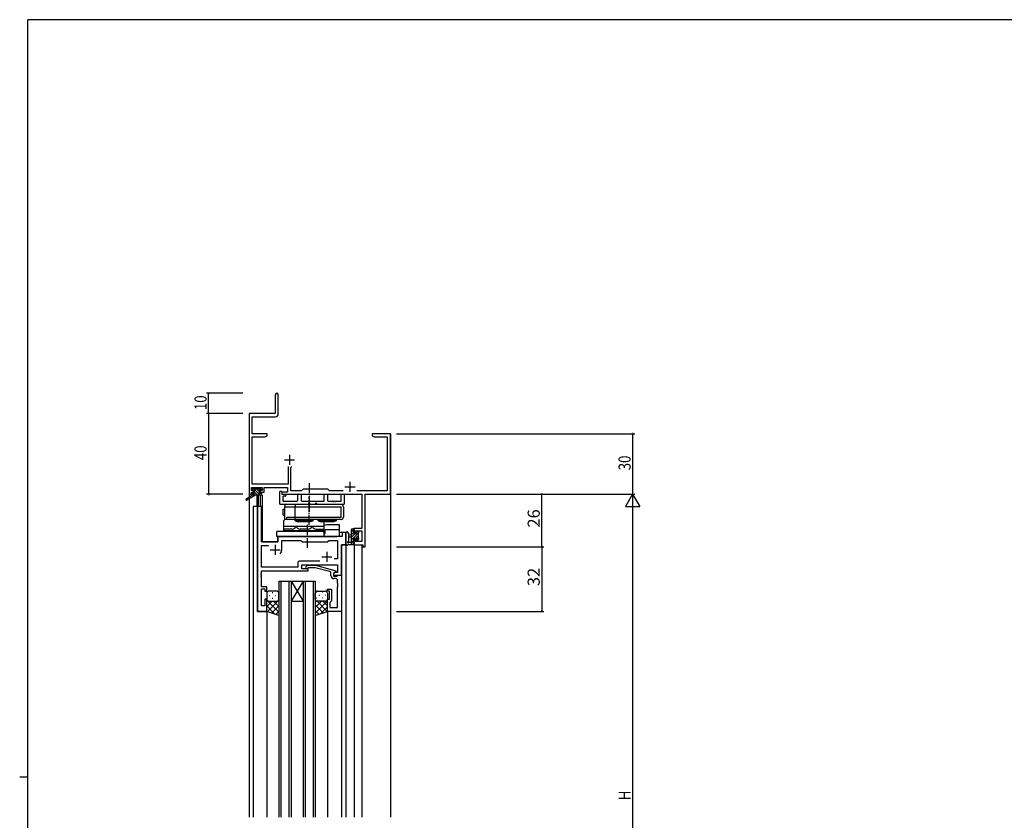
# Model space of a CAD drawing. Extents: x 0 to 1133, y 0 to 806.
# Drawn here: x 0 to 488, y 405 to 802 of the extents above; entities that cross this region are included whole.
import ezdxf

# ---------------------------------------------------------------- set-up
doc = ezdxf.new("R2010")
doc.units = 0
doc.linetypes.add('YCENTER_1', pattern=[13, 10, -1, 1, -1])
for name, color, linetype in [('YKK_11', 7, 'CONTINUOUS'), ('YKK_12', 2, 'CONTINUOUS'), ('YKK_13', 4, 'CONTINUOUS'), ('YKK_D', 6, 'CONTINUOUS'), ('YKK_ZWAK', 7, 'CONTINUOUS')]:
    doc.layers.add(name, color=color, linetype=linetype)
doc.styles.get("Standard").update_dxf_attribs({"font": 'ROMANS.SHX', "bigfont": 'EXTFONT.SHX'})

# ---------------------------------------------------------------- blocks, each defined once
blk = doc.blocks.new('A201')
at = {"layer": 'YKK_ZWAK', "color": 254, "linetype": 'Continuous'}
for p, q in [((571, 410), (21, 410)), ((21, 35), (21, 410)), ((19, 222.5), (21, 222.5))]:
    blk.add_line(p, q, dxfattribs=at)

msp = doc.modelspace()

# ---------------------------------------------------------------- linework, layer by layer
at = {"layer": 'YKK_11', "color": 0, "linetype": 'ByBlock', "lineweight": -2}
for p, q in [((126.56, 616.2), (126.56, 606.95)), ((128.06, 606.82), (128.06, 616.2)), ((126.56, 606.95), (113.56, 606.95)), ((113.56, 606.95), (113.56, 566.95)), ((115.19, 605.32), (126.56, 605.32)), ((115.19, 596.95), (115.19, 605.32)), ((122.56, 596.95), (115.19, 596.95)), ((115.19, 571.88), (115.19, 595.32)), ((115.19, 595.32), (121.47, 595.32)), ((121.47, 595.32), (122.56, 595.95)), ((122.56, 595.95), (122.56, 596.95)), ((178.1, 596.95), (174.56, 596.95)), ((174.56, 596.95), (174.56, 595.95)), ((174.56, 595.95), (175.65, 595.32)), ((175.65, 595.32), (181.93, 595.32)), ((178.28, 596.83), (178.1, 596.95)), ((178.83, 596.83), (178.28, 596.83)), ((179.02, 596.95), (178.83, 596.83)), ((179.1, 596.95), (179.02, 596.95)), ((179.28, 596.83), (179.1, 596.95)), ((179.83, 596.83), (179.28, 596.83)), ((180.02, 596.95), (179.83, 596.83)), ((183.56, 596.95), (180.02, 596.95)), ((181.93, 595.32), (181.93, 568.58)), ((183.56, 566.95), (183.56, 596.95)), ((132.91, 580.75), (132.91, 571.88)), ((134.21, 580.25), (134.71, 580.75)), ((134.21, 568.58), (134.21, 580.25)), ((132.91, 571.88), (115.19, 571.88)), ((113.56, 566.95), (114.86, 566.95)), ((114.86, 570.25), (120.06, 570.25)), ((114.86, 568.75), (114.86, 570.25)), ((115.96, 568.75), (114.86, 568.75)), ((114.86, 567.95), (115.96, 567.95)), ((114.86, 566.95), (114.86, 567.95)), ((115.96, 567.95), (115.96, 568.75)), ((120.06, 568.75), (118.96, 568.75)), ((118.96, 568.75), (118.96, 567.95)), ((118.96, 567.95), (121.06, 567.95)), ((120.06, 570.25), (120.06, 568.75)), ((121.06, 570.25), (132.58, 570.25)), ((121.06, 567.95), (121.06, 570.25)), ((132.58, 567.95), (129.76, 567.95)), ((129.76, 567.95), (129.76, 566.95)), ((129.76, 566.95), (169.43, 566.95)), ((132.58, 570.25), (132.58, 567.95)), ((139.49, 568.58), (134.21, 568.58)), ((140.36, 569.45), (139.49, 568.58)), ((152.56, 569.45), (140.36, 569.45)), ((153.43, 568.58), (152.56, 569.45)), ((160.21, 568.58), (153.43, 568.58)), ((181.93, 568.58), (166.91, 568.58)), ((169.43, 566.95), (169.43, 550.05)), ((171.06, 566.95), (183.56, 566.95)), ((171.06, 540.95), (171.06, 566.95)), ((169.43, 550.05), (165.56, 550.05)), ((165.56, 550.05), (165.56, 547.75)), ((165.56, 547.75), (166.36, 547.75)), ((166.36, 547.75), (166.36, 548.85)), ((166.36, 548.85), (169.43, 548.85)), ((169.43, 548.85), (169.43, 543.58)), ((166.36, 544.75), (165.56, 544.75)), ((165.56, 544.75), (165.56, 541.95)), ((165.56, 541.95), (169.86, 541.95)), ((166.36, 543.58), (166.36, 544.75)), ((169.43, 543.58), (166.36, 543.58)), ((169.86, 541.95), (169.86, 540.95)), ((169.86, 540.95), (171.06, 540.95))]:
    msp.add_line(p, q, dxfattribs=at)
at = {"layer": 'YKK_11', "color": 2}
for p, q in [((133.56, 586.45), (133.56, 581.45)), ((131.06, 583.95), (136.06, 583.95)), ((161.06, 570.65), (166.06, 570.65)), ((163.56, 573.15), (163.56, 568.15))]:
    msp.add_line(p, q, dxfattribs=at)
at = {"layer": 'YKK_11', "color": 0, "linetype": 'ByBlock', "ltscale": 0.5}
for p, q in [((117.76, 560.95), (117.76, 508.95)), ((119.69, 560.95), (117.76, 560.95)), ((119.69, 543.45), (119.69, 560.95)), ((161.56, 547.95), (159.63, 547.95)), ((159.63, 547.95), (159.63, 545.95)), ((161.56, 541.95), (161.56, 547.95)), ((127.76, 543.45), (119.69, 543.45)), ((119.69, 530.88), (119.69, 541.52)), ((119.69, 541.52), (123.21, 541.52)), ((127.76, 544.95), (127.76, 543.45)), ((159.63, 545.95), (128.76, 545.95)), ((129.76, 539.45), (129.76, 544.02)), ((129.76, 544.02), (139.29, 544.02)), ((139.29, 544.02), (139.86, 543.45)), ((139.86, 543.45), (152.56, 543.45)), ((152.56, 543.45), (153.13, 544.02)), ((153.13, 544.02), (157.43, 544.02)), ((157.43, 544.02), (157.43, 534.95)), ((159.36, 526.95), (159.36, 541.95)), ((159.36, 541.95), (161.56, 541.95)), ((137.73, 532.88), (137.73, 530.88)), ((148.71, 533.88), (138.73, 533.88)), ((148.71, 533.88), (138.73, 533.88)), ((139.66, 529.95), (139.66, 531.95)), ((139.66, 531.95), (157.43, 531.95)), ((141.73, 530.97), (142.51, 531.75)), ((142.51, 531.75), (146.45, 531.75)), ((146.45, 531.75), (156.56, 529.04)), ((157.43, 534.95), (155.72, 534.95)), ((157.43, 531.95), (157.43, 528.25)), ((119.57, 527.72), (119.69, 527.91)), ((119.57, 527.17), (119.57, 527.72)), ((119.69, 526.99), (119.57, 527.17)), ((119.57, 526.72), (119.69, 526.91)), ((119.57, 526.17), (119.57, 526.72)), ((137.73, 530.88), (119.69, 530.88)), ((119.69, 527.91), (119.69, 528.95)), ((119.69, 528.95), (142.86, 528.95)), ((119.69, 526.91), (119.69, 526.99)), ((142.86, 529.95), (139.66, 529.95)), ((143.01, 530.55), (142.58, 530.12)), ((142.86, 528.95), (142.86, 529.95)), ((146.3, 530.55), (143.01, 530.55)), ((154.06, 528.47), (146.3, 530.55)), ((154.06, 526.65), (154.06, 528.47)), ((156.56, 528.44), (155.36, 527.75)), ((156.22, 528.25), (155.36, 527.75)), ((155.36, 527.75), (155.36, 526.45)), ((155.36, 527.75), (155.36, 526.95)), ((155.36, 526.95), (159.36, 526.95)), ((157.43, 528.25), (156.22, 528.25)), ((156.56, 529.04), (156.56, 528.44)), ((157.16, 526.45), (157.36, 526.65)), ((157.36, 526.65), (157.66, 526.95)), ((157.66, 526.95), (159.36, 526.95)), ((159.36, 526.95), (159.36, 508.95)), ((119.69, 525.99), (119.57, 526.17)), ((119.69, 521.15), (119.69, 525.99)), ((155.36, 526.45), (157.16, 526.45)), ((156.43, 525.15), (155.56, 525.15)), ((157.43, 522.91), (157.43, 524.15)), ((157.55, 522.72), (157.43, 522.91)), ((157.43, 521.99), (157.55, 522.17)), ((157.43, 521.91), (157.43, 521.99)), ((157.55, 521.72), (157.43, 521.91)), ((157.55, 522.17), (157.55, 522.72)), ((122.36, 521.15), (119.69, 521.15)), ((119.69, 511.65), (119.69, 520.15)), ((119.69, 520.15), (121.36, 520.15)), ((121.36, 520.15), (121.36, 518.95)), ((121.36, 518.95), (122.36, 518.95)), ((122.36, 518.95), (122.36, 521.15)), ((152.36, 518.95), (152.36, 519.95)), ((152.36, 519.95), (154.36, 519.95)), ((153.36, 518.95), (152.36, 518.95)), ((153.36, 514.95), (153.36, 518.95)), ((154.36, 519.95), (154.36, 514.15)), ((157.43, 520.99), (157.55, 521.17)), ((157.43, 510.88), (157.43, 520.99)), ((157.55, 521.17), (157.55, 521.72)), ((122.36, 514.95), (121.36, 514.95)), ((121.36, 514.95), (121.36, 511.65)), ((122.36, 508.95), (122.36, 514.95)), ((152.36, 508.95), (152.36, 514.95)), ((152.36, 514.95), (153.36, 514.95)), ((153.86, 513.65), (153.66, 513.45)), ((153.66, 513.45), (153.66, 510.88)), ((154.36, 514.15), (153.86, 513.65)), ((117.76, 508.95), (122.36, 508.95)), ((121.36, 511.65), (119.69, 511.65)), ((159.36, 508.95), (152.36, 508.95)), ((153.66, 510.88), (157.43, 510.88))]:
    msp.add_line(p, q, dxfattribs=at)
at = {"layer": 'YKK_11', "color": 2, "ltscale": 0.5}
for p, q in [((126.56, 541.95), (126.56, 536.95)), ((124.06, 539.45), (129.06, 539.45)), ((152.06, 538.45), (152.06, 533.45)), ((149.56, 535.95), (154.56, 535.95))]:
    msp.add_line(p, q, dxfattribs=at)
at = {"layer": 'YKK_11', "color": 0, "linetype": 'ByBlock', "lineweight": -2}
for centre, radius, start, end in [((127.31, 616.2), 0.75, 360, 180), ((126.56, 606.82), 1.5, 270, 360)]:
    msp.add_arc(centre, radius, start, end, dxfattribs=at)
at = {"layer": 'YKK_11', "color": 0, "linetype": 'ByBlock', "ltscale": 0.5}
for centre, radius, start, end in [((128.76, 544.95), 1, 90, 180), ((126.56, 539.45), 3.2, 321.6335, 360), ((138.73, 532.88), 1, 90, 180), ((142.16, 530.55), 0.6, 135, 315), ((155.56, 526.65), 1.5, 180, 270), ((156.43, 524.15), 1, 0, 90)]:
    msp.add_arc(centre, radius, start, end, dxfattribs=at)
at = {"layer": 'YKK_12'}
for p, q in [((113.56, 596.95), (113.56, 565.41)), ((183.56, 596.95), (183.56, 406.95)), ((119.06, 566.45), (119.06, 560.95)), ((120.06, 566.45), (119.06, 566.45)), ((120.06, 566.45), (120.06, 543.45)), ((113.56, 564.62), (113.56, 406.95)), ((119.76, 560.95), (115.56, 560.95)), ((115.56, 560.95), (115.56, 406.95)), ((117.76, 508.95), (117.76, 560.95)), ((119.76, 560.95), (119.76, 543.45)), ((161.56, 547.95), (158.36, 547.95)), ((161.56, 547.95), (161.56, 406.95)), ((119.76, 543.45), (127.76, 543.45)), ((127.76, 543.45), (127.76, 545.95)), ((127.76, 545.95), (157.06, 545.95)), ((161.56, 541.95), (159.36, 541.95)), ((159.36, 541.95), (159.36, 406.95)), ((165.56, 541.95), (169.46, 541.95)), ((165.56, 541.95), (165.56, 406.95)), ((169.46, 541.95), (169.46, 406.95)), ((159.06, 526.95), (159.36, 526.95)), ((128.36, 523.95), (128.36, 406.95)), ((129.36, 523.95), (129.36, 406.95)), ((133.36, 523.95), (133.36, 406.95)), ((134.36, 523.95), (134.36, 406.95)), ((140.36, 523.95), (140.36, 406.95)), ((141.36, 523.95), (141.36, 406.95)), ((145.36, 523.95), (145.36, 406.95)), ((146.36, 523.95), (146.36, 406.95)), ((122.36, 508.95), (117.76, 508.95)), ((122.36, 508.95), (122.36, 406.95)), ((152.36, 508.95), (152.36, 406.95))]:
    msp.add_line(p, q, dxfattribs=at)
at = {"layer": 'YKK_12', "linetype": 'Continuous'}
for p, q in [((128.36, 523.95), (134.36, 523.95)), ((134.36, 523.95), (140.36, 523.95)), ((134.36, 523.95), (140.36, 513.95)), ((140.36, 523.95), (134.36, 513.95)), ((140.36, 523.95), (146.36, 523.95)), ((134.36, 513.95), (140.36, 513.95))]:
    msp.add_line(p, q, dxfattribs=at)
at = {"layer": 'YKK_13', "linetype": 'YCENTER_1', "ltscale": 0.5}
for p, q in [((143.36, 572.45), (143.36, 558.25)), ((143.36, 551.76), (143.36, 565.62)), ((142.36, 551.74), (142.36, 540.45))]:
    msp.add_line(p, q, dxfattribs=at)
at = {"layer": 'YKK_13'}
for p, q in [((115.26, 566.55), (112.19, 564.5)), ((116.76, 566.55), (112.51, 563.99)), ((115.06, 569.05), (115.06, 569.55)), ((115.54, 568.75), (115.06, 569.23)), ((115.26, 567.25), (115.26, 566.55)), ((119.46, 566.55), (115.26, 566.55)), ((115.36, 569.85), (115.86, 569.85)), ((116.26, 568.75), (115.36, 568.75)), ((116.39, 566.55), (115.42, 567.52)), ((115.56, 567.55), (116.26, 567.55)), ((119.08, 566.55), (115.78, 569.85)), ((116.06, 569.65), (118.16, 569.65)), ((116.26, 567.55), (116.26, 568.75)), ((117.74, 566.55), (116.26, 568.03)), ((118.66, 568.32), (117.33, 569.65)), ((117.36, 566.55), (117.46, 561.54)), ((118.16, 566.55), (118.06, 561.54)), ((118.36, 569.85), (118.96, 569.85)), ((119.56, 568.77), (118.48, 569.85)), ((118.66, 568.29), (118.66, 567.55)), ((118.66, 567.55), (119.46, 567.55)), ((119.46, 568.75), (119.12, 568.75)), ((119.17, 569.76), (119.67, 569.26)), ((119.76, 567.22), (119.43, 567.55)), ((119.76, 567.25), (119.76, 566.85)), ((128.76, 562.25), (128.76, 568.15)), ((129.06, 568.45), (129.46, 568.45)), ((129.76, 568.15), (129.76, 567.25)), ((130.06, 566.95), (131.46, 566.95)), ((130.26, 565.65), (130.26, 563.88)), ((131.46, 565.95), (130.56, 565.95)), ((131.76, 566.65), (131.76, 566.25)), ((137.73, 563.88), (137.73, 566.65)), ((138.03, 566.95), (139.06, 566.95)), ((139.36, 566.65), (139.36, 563.88)), ((150.86, 563.88), (150.86, 566.65)), ((151.16, 566.95), (152.19, 566.95)), ((152.49, 566.65), (152.49, 563.88)), ((159.26, 563.88), (159.26, 566.65)), ((159.56, 566.95), (160.46, 566.95)), ((160.76, 566.65), (160.76, 562.25)), ((142.69, 561.95), (129.06, 561.95)), ((130.56, 563.58), (137.43, 563.58)), ((139.66, 563.58), (150.56, 563.58)), ((146.19, 561.95), (144.03, 561.95)), ((160.46, 561.95), (147.53, 561.95)), ((152.79, 563.58), (154.8, 563.58)), ((155.72, 563.58), (155.8, 563.58)), ((156.72, 563.58), (158.96, 563.58)), ((161.56, 547.68), (161.56, 542.51)), ((162.76, 547.68), (162.76, 543.72)), ((164.36, 546.85), (163.21, 546.75)), ((165.56, 549.55), (164.36, 548.35)), ((164.36, 541.95), (164.36, 549.55)), ((165.36, 548.01), (164.36, 547.01)), ((167.66, 547.61), (164.36, 544.31)), ((166.15, 547.45), (164.36, 545.66)), ((164.66, 549.85), (165.26, 549.85)), ((165.36, 548.75), (165.36, 547.45)), ((165.36, 547.45), (166.76, 547.45)), ((165.56, 549.55), (165.56, 548.95)), ((167.66, 546.26), (166.68, 545.29)), ((167.35, 548.65), (166.76, 548.06)), ((166.76, 547.45), (166.76, 548.35)), ((167.06, 548.65), (167.56, 548.65)), ((167.66, 547.65), (167.66, 545.55)), ((167.85, 547.81), (167.7, 547.65)), ((167.86, 548.35), (167.86, 547.85)), ((165.26, 541.95), (162.58, 541.95)), ((163.18, 543.15), (164.36, 543.15)), ((164.36, 545.65), (163.21, 545.75)), ((165.36, 543.96), (164.36, 542.96)), ((165.56, 542.82), (164.69, 541.95)), ((166.3, 545.05), (165.36, 545.05)), ((165.36, 545.05), (165.36, 543.05)), ((165.56, 542.85), (165.56, 542.25)), ((166.76, 544.25), (166.76, 544.59)), ((167.86, 545.12), (166.81, 544.07)), ((167.77, 544.54), (167.27, 544.04)), ((167.86, 545.35), (167.86, 544.75)), ((123.68, 516.87), (123.88, 516.87)), ((125.09, 518.28), (125.29, 518.28)), ((126.71, 516.87), (126.91, 516.87)), ((128.12, 518.28), (128.3, 518.28)), ((146.99, 518.28), (146.79, 518.28)), ((148.41, 516.87), (148.21, 516.87)), ((150.02, 518.28), (149.82, 518.28)), ((151.44, 516.87), (151.24, 516.87)), ((122.36, 514.48), (128.36, 508.48)), ((122.54, 514.37), (122.36, 514.19)), ((124.95, 513.95), (122.36, 511.36)), ((128.36, 514.53), (122.67, 508.84)), ((123.68, 514.04), (123.88, 514.04)), ((125.09, 515.45), (125.29, 515.45)), ((125.72, 513.95), (128.36, 511.31)), ((126.71, 514.04), (126.91, 514.04)), ((128.12, 515.45), (128.32, 515.45)), ((128.15, 514.34), (128.36, 514.14)), ((146.36, 514.93), (146.36, 514.93)), ((146.76, 514.14), (146.36, 513.74)), ((152.36, 514.08), (146.36, 508.08)), ((149.4, 513.95), (146.36, 510.91)), ((146.36, 512.1), (150.22, 508.24)), ((146.99, 515.45), (146.79, 515.45)), ((147.34, 513.95), (152.34, 508.94)), ((148.41, 514.04), (148.21, 514.04)), ((150.02, 515.45), (149.82, 515.45)), ((150.17, 513.95), (152.36, 511.76)), ((151.44, 514.04), (151.24, 514.04)), ((152.31, 514.64), (152.36, 514.59)), ((122.36, 511.65), (126.41, 507.6)), ((128.36, 511.7), (124.79, 508.14)), ((128.36, 508.87), (126.92, 507.43)), ((146.36, 509.27), (148.1, 507.53)), ((152.36, 511.25), (148.9, 507.8))]:
    msp.add_line(p, q, dxfattribs=at)
at = {"layer": 'YKK_13', "linetype": 'Continuous', "ltscale": 0.5}
for p, q in [((131.36, 561.95), (131.36, 560.75)), ((159.16, 561.95), (131.36, 561.95)), ((136.36, 561.95), (136.36, 560.75)), ((130.56, 559.64), (131.36, 559.64)), ((130.56, 556.64), (130.56, 559.64)), ((130.56, 556.64), (131.36, 556.64)), ((131.36, 560.75), (159.16, 560.75)), ((131.36, 554.45), (131.36, 560.75)), ((136.36, 555.65), (136.36, 560.75)), ((159.16, 555.65), (159.16, 560.75)), ((160.36, 560.75), (160.36, 555.65)), ((130.86, 553.95), (131.36, 554.45)), ((130.86, 548.95), (130.86, 553.95)), ((130.86, 551.15), (150.86, 551.15)), ((159.16, 554.45), (131.36, 554.45)), ((132.36, 554.45), (132.36, 555.65)), ((132.36, 555.65), (159.16, 555.65)), ((136.36, 554.45), (136.36, 555.65)), ((136.36, 553.75), (136.36, 554.45)), ((136.36, 553.75), (137.86, 553.25)), ((145.36, 553.75), (136.36, 553.75)), ((143.86, 553.25), (137.86, 553.25)), ((145.36, 553.75), (143.86, 553.25)), ((145.36, 553.75), (145.36, 554.45)), ((147.86, 553.75), (147.86, 554.45)), ((156.86, 553.75), (147.86, 553.75)), ((147.86, 553.75), (149.36, 553.25)), ((155.36, 553.25), (149.36, 553.25)), ((150.86, 548.95), (150.86, 553.25)), ((158.36, 551.75), (151.86, 551.75)), ((156.86, 553.75), (155.36, 553.25)), ((156.86, 553.75), (156.86, 554.45)), ((158.36, 545.95), (158.36, 551.75)), ((150.86, 548.45), (127.36, 548.45)), ((127.36, 545.95), (127.36, 548.45)), ((134.86, 549.65), (130.86, 549.65)), ((130.86, 548.95), (150.86, 548.95)), ((133.61, 548.45), (133.61, 548.95)), ((142.86, 549.65), (138.86, 549.65)), ((146.86, 549.65), (150.86, 549.65)), ((148.11, 548.45), (148.11, 548.95)), ((149.36, 548.45), (149.36, 548.95)), ((150.86, 545.95), (150.86, 548.45)), ((158.36, 549.25), (151.36, 549.25)), ((151.36, 548.45), (151.36, 549.25)), ((158.36, 545.95), (127.36, 545.95))]:
    msp.add_line(p, q, dxfattribs=at)
at = {"layer": 'YKK_13', "linetype": 'Continuous'}
for p, q in [((122.36, 517.95), (122.36, 514.95)), ((127.36, 518.95), (123.36, 518.95)), ((128.36, 514.95), (128.36, 517.95)), ((146.36, 514.95), (146.36, 517.95)), ((147.36, 518.95), (151.36, 518.95)), ((152.36, 517.95), (152.36, 514.95)), ((122.36, 508.95), (122.36, 514.95)), ((123.36, 513.95), (127.36, 513.95)), ((123.36, 513.95), (127.36, 513.95)), ((128.36, 514.95), (128.36, 506.95)), ((146.36, 514.95), (146.36, 506.95)), ((151.36, 513.95), (147.36, 513.95)), ((151.36, 513.95), (147.36, 513.95)), ((152.36, 508.95), (152.36, 514.95)), ((128.36, 506.95), (122.36, 508.95)), ((146.36, 506.95), (152.36, 508.95))]:
    msp.add_line(p, q, dxfattribs=at)
at = {"layer": 'YKK_13'}
for centre, radius, start, end in [((115.36, 569.55), 0.3, 90, 180), ((115.36, 569.05), 0.3, 180, 270), ((115.56, 567.25), 0.3, 90, 180), ((115.86, 569.65), 0.2, 0, 90), ((118.36, 569.65), 0.2, 90, 180), ((118.66, 568.75), 0.25, 33.0557, 236.9443), ((118.36, 568.29), 0.3, 0, 56.9443), ((119.12, 569.05), 0.3, 213.0557, 270), ((118.96, 569.55), 0.3, 45, 90), ((119.46, 569.05), 0.3, 270, 45), ((119.46, 567.25), 0.3, 0, 90), ((119.46, 566.85), 0.3, 270, 0), ((129.06, 568.15), 0.3, 90, 180), ((129.46, 568.15), 0.3, 360, 90), ((130.06, 567.25), 0.3, 180, 270), ((130.56, 565.65), 0.3, 90, 180), ((131.46, 566.65), 0.3, 0, 90), ((131.46, 566.25), 0.3, 270, 0), ((138.03, 566.65), 0.3, 90, 180), ((139.06, 566.65), 0.3, 0, 90), ((151.16, 566.65), 0.3, 90, 180), ((152.19, 566.65), 0.3, 360, 90), ((159.56, 566.65), 0.3, 90, 180), ((160.46, 566.65), 0.3, 0, 90), ((112.36, 564.25), 0.3, 123.769, 301.0615), ((117.76, 561.55), 0.3, 181.1696, 358.8554), ((129.06, 562.25), 0.3, 180, 270), ((130.56, 563.88), 0.3, 180, 270), ((137.43, 563.88), 0.3, 270, 0), ((139.66, 563.88), 0.3, 180, 270), ((142.69, 562.15), 0.2, 270, 343.3985), ((143.36, 561.95), 0.5, 16.6015, 163.3985), ((144.03, 562.15), 0.2, 196.6015, 270), ((146.19, 562.15), 0.2, 270, 343.3985), ((146.86, 561.95), 0.5, 16.6015, 163.3985), ((147.53, 562.15), 0.2, 196.6015, 270), ((150.56, 563.88), 0.3, 270, 0), ((152.79, 563.88), 0.3, 180, 270), ((154.8, 563.38), 0.2, 23.5782, 90), ((155.26, 563.58), 0.3, 203.5782, 336.4218), ((155.72, 563.38), 0.2, 90, 156.4218), ((155.8, 563.38), 0.2, 23.5782, 90), ((156.26, 563.58), 0.3, 203.5782, 336.4218), ((156.72, 563.38), 0.2, 90, 156.4218), ((158.96, 563.88), 0.3, 270, 0), ((160.46, 562.25), 0.3, 270, 0), ((162.16, 547.68), 0.6, 0.0402, 180.0402), ((163.26, 546.25), 0.5, 95.0921, 264.9079), ((164.66, 549.55), 0.3, 90, 180), ((165.26, 549.55), 0.3, 0, 90), ((165.36, 548.95), 0.2, 270, 0), ((167.06, 548.35), 0.3, 90, 180), ((167.56, 548.35), 0.3, 0, 90), ((167.66, 547.85), 0.2, 270, 0), ((161.86, 542.51), 0.3, 180, 229.4712), ((161.47, 542.06), 0.3, 349.4712, 49.4712), ((162.06, 541.95), 0.3, 169.4712, 330), ((162.58, 541.65), 0.3, 90, 150), ((162.66, 543.15), 0.3, 109.1898, 330), ((162.46, 543.72), 0.3, 289.1898, 0.0402), ((163.18, 542.85), 0.3, 90, 150), ((165.26, 542.25), 0.3, 270, 0), ((165.36, 542.85), 0.2, 360, 90), ((166.3, 545.35), 0.3, 270, 326.9443), ((166.76, 545.05), 0.25, 303.0557, 146.9443), ((167.06, 544.59), 0.3, 123.0557, 180), ((167.06, 544.25), 0.3, 180, 315), ((167.66, 545.35), 0.2, 0, 90), ((167.56, 544.75), 0.3, 315, 0)]:
    msp.add_arc(centre, radius, start, end, dxfattribs=at)
at = {"layer": 'YKK_13', "linetype": 'Continuous', "ltscale": 0.5}
for centre, radius, start, end in [((159.16, 560.75), 1.2, 0, 90), ((134.86, 551.65), 2, 270, 345.5225), ((138.86, 551.65), 2, 194.4775, 270), ((142.86, 551.65), 2, 270, 345.5225), ((146.86, 551.65), 2, 194.4775, 270), ((151.86, 549.25), 2.5, 90, 113.5782), ((159.16, 555.65), 1.2, 270, 0), ((148.86, 548.45), 2.5, 323.1301, 0)]:
    msp.add_arc(centre, radius, start, end, dxfattribs=at)
at = {"layer": 'YKK_13', "linetype": 'Continuous'}
for centre, start, end in [((123.36, 517.95), 90.0001, 180.0001), ((127.36, 517.95), 0.0001, 90.0001), ((147.36, 517.95), 89.9999, 179.9999), ((151.36, 517.95), 359.9999, 89.9999), ((123.36, 514.95), 180.0001, 270.0001), ((123.36, 514.95), 180.0001, 270.0001), ((127.36, 514.95), 270.0001, 0.0001), ((127.36, 514.95), 270.0001, 0.0001), ((147.36, 514.95), 179.9999, 269.9999), ((147.36, 514.95), 179.9999, 269.9999), ((151.36, 514.95), 269.9999, 359.9999), ((151.36, 514.95), 269.9999, 359.9999)]:
    msp.add_arc(centre, 1, start, end, dxfattribs=at)
at = {"layer": 'YKK_D'}
for p, q in [((110.56, 616.95), (92.56, 616.95)), ((93.56, 606.95), (93.56, 616.95)), ((110.56, 606.95), (92.56, 606.95)), ((110.56, 606.95), (92.56, 606.95)), ((93.56, 606.95), (93.56, 566.95)), ((186.56, 596.95), (304.56, 596.95)), ((303.56, 596.95), (303.56, 566.95)), ((110.56, 566.95), (92.56, 566.95)), ((186.56, 566.95), (259.55, 566.95)), ((186.56, 566.95), (304.56, 566.95)), ((186.56, 566.95), (304.56, 566.95)), ((258.55, 540.95), (258.55, 566.95)), ((303.56, 559.95), (303.56, 273.95)), ((186.56, 540.95), (259.55, 540.95)), ((186.56, 540.95), (259.55, 540.95)), ((258.55, 540.95), (258.55, 508.95)), ((186.56, 508.95), (259.55, 508.95))]:
    msp.add_line(p, q, dxfattribs=at)
at = {"layer": 'YKK_D', "lineweight": -2}
for p, q in [((303.56, 566.95), (300.06, 560.89)), ((303.56, 566.95), (307.06, 560.89)), ((303.56, 566.95), (303.56, 554.82)), ((300.06, 560.89), (307.06, 560.89))]:
    msp.add_line(p, q, dxfattribs=at)
at = {"layer": 'YKK_D', "linetype": 'ByBlock', "const_width": 0.85}
for points in [[(93.56, 616.84, 1), (93.56, 617.05, 1)], [(93.56, 607.05, 1), (93.56, 606.84, 1)], [(93.56, 606.84, 1), (93.56, 607.05, 1)], [(303.56, 596.84, 1), (303.56, 597.05, 1)], [(93.56, 567.05, 1), (93.56, 566.84, 1)], [(258.55, 566.84, 1), (258.55, 567.05, 1)], [(258.55, 541.05, 1), (258.55, 540.84, 1)], [(258.55, 540.84, 1), (258.55, 541.05, 1)], [(258.55, 509.05, 1), (258.55, 508.84, 1)]]:
    msp.add_lwpolyline(points, format="xyb", close=True, dxfattribs=at)

# ---------------------------------------------------------------- block references
at = {"layer": 'YKK_ZWAK', "xscale": 1.999999999998, "yscale": 1.999999999998, "zscale": 1.999999999998}
msp.add_blockref('A201', (-38, -18), dxfattribs=at)

# ---------------------------------------------------------------- texts
at = {"layer": 'YKK_D', "width": 0.8}
for s, p in [('10', (92.56, 608.65)), ('40', (92.56, 583.85)), ('30', (302.56, 578.82)), ('H', (302.56, 415.4))]:
    msp.add_text(s, height=6, rotation=90, dxfattribs=at).set_placement(p)
at = {"layer": 'YKK_D'}
for s, p in [('26', (257.55, 550.43)), ('32', (257.55, 521.43))]:
    msp.add_text(s, height=6, rotation=90, dxfattribs=at).set_placement(p)

doc.saveas('drawing.dxf')
